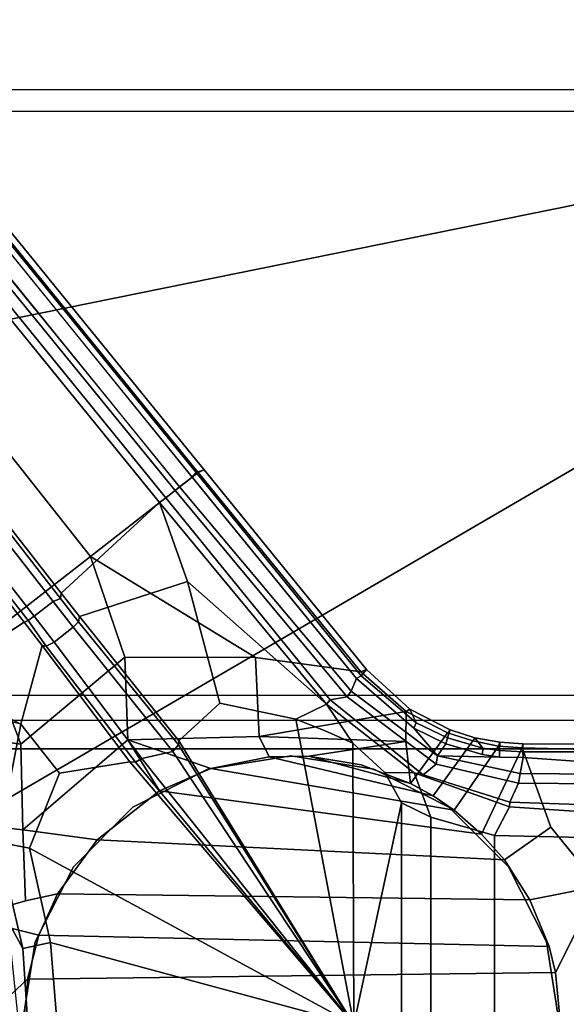
# Model space of a CAD drawing. Units: inches. Extents: x -29.9 to 29.9, y -25 to 21.
# Drawn here: x -14.4 to -11.6, y 0.1 to 5.2 of the extents above; entities that cross this region are included whole.
import ezdxf

# ---------------------------------------------------------------- set-up
doc = ezdxf.new("R2010")
doc.units = ezdxf.units.IN
doc.header["$MEASUREMENT"] = 0
doc.layers.add('TABLE-BASE', color=6, linetype='Continuous')
doc.layers.add('TABLE-TOP', color=6, linetype='Continuous')

msp = doc.modelspace()

# ---------------------------------------------------------------- linework, layer by layer
at = {"layer": 'TABLE-BASE'}
for points in [[(-23.6413, 14.5637, 2.5645), (-14.0256, 2.4001, 5.4542), (-13.472, 2.8311, 5.3674), (-23.2575, 14.8625, 2.5177)], [(-13.4424, 2.8438, 5.3191), (-13.4825, 2.8302, 5.1683), (-23.2598, 14.8517, 2.319), (-23.2274, 14.8756, 2.4693)], [(-13.4825, 2.8302, 5.1683), (-13.5034, 2.8067, 5.1405), (-22.968, 14.4763, 2.3896), (-23.2598, 14.8517, 2.319)], [(-13.4424, 2.8438, 5.3191), (-23.2274, 14.8756, 2.4693), (-23.2575, 14.8625, 2.5177), (-13.472, 2.8311, 5.3674)], [(-23.6413, 14.5637, 2.5645), (-24.0267, 14.2637, 2.5468), (-14.5834, 1.9658, 5.4653), (-14.0256, 2.4001, 5.4542)], [(-13.568, 2.7564, 5.1006), (-23.0249, 14.4288, 2.3543), (-22.9816, 14.4629, 2.3799), (-13.5034, 2.8067, 5.1405)], [(-13.5034, 2.8067, 5.1405), (-22.968, 14.4763, 2.3896), (-22.9816, 14.4629, 2.3799)], [(-13.568, 2.7564, 5.1006), (-13.5906, 2.7377, 5.0251), (-23.0897, 14.3782, 2.1403), (-23.0585, 14.4025, 2.3033)], [(-23.0249, 14.4288, 2.3543), (-23.0585, 14.4025, 2.3033), (-13.568, 2.7564, 5.1006), (-23.0249, 14.4288, 2.3543)], [(-23.1177, 14.3564, 1.4643), (-13.6391, 2.7011, 3.8675), (-13.6702, 2.6768, 3.8296), (-23.1446, 14.327, 1.4275)], [(-13.5906, 2.7377, 5.0251), (-13.6391, 2.7011, 3.8675), (-23.1177, 14.3564, 1.4643), (-23.0897, 14.3782, 2.1403)], [(-23.1446, 14.327, 1.4275), (-13.6702, 2.6768, 3.8296), (-14.1755, 2.2109, 3.5504), (-23.2419, 13.8562, 1.4895)], [(-23.4778, 13.8627, 1.4115), (-23.3807, 13.9383, 1.4115), (-14.2172, 2.1685, 3.4944), (-14.3144, 2.0929, 3.4944)], [(-23.3488, 13.9756, 1.4351), (-14.1783, 2.1849, 3.5127), (-14.2172, 2.1685, 3.4944), (-23.3807, 13.9383, 1.4115)], [(-14.1755, 2.2109, 3.5504), (-14.1783, 2.1849, 3.5127), (-23.3488, 13.9756, 1.4351), (-23.2419, 13.8562, 1.4895)], [(-14.3144, 2.0929, 3.4944), (-14.3454, 2.0711, 3.508), (-23.5218, 13.8409, 1.4351), (-23.4778, 13.8627, 1.4115)], [(-23.5218, 13.8409, 1.4351), (-14.3454, 2.0711, 3.508), (-14.3657, 2.0628, 3.5504), (-23.4363, 13.7134, 1.4886)], [(-14.9419, 1.6867, 3.8296), (-23.9125, 13.7291, 1.4275), (-23.4363, 13.7134, 1.4886), (-14.3657, 2.0628, 3.5504)], [(-14.5975, 4.683, 38.6474), (-14.5525, 5.3035, 39.0588), (-11.4266, 5.3044, 39.0612), (-11.4033, 4.6815, 38.6464)], [(-14.5541, 5.3286, 40.7563), (-14.5555, 4.794, 40.7557), (-11.4449, 4.7941, 40.7558), (-11.4467, 5.3286, 40.7563)], [(-14.899, 3.5224, 40.7556), (-11.1518, 4.2828, 40.7097), (-11.4449, 4.7941, 40.7558), (-14.5555, 4.794, 40.7557)], [(-14.5975, 4.683, 38.6474), (-11.4033, 4.6815, 38.6464), (-11.4255, 1.6869, 36.5521), (-14.5736, 1.6892, 36.5524)], [(-14.899, 3.5224, 40.7556), (-14.9935, 0.8414, 40.7553), (-11.0714, 3.1258, 40.7563), (-11.1518, 4.2828, 40.7097)], [(-14.9935, -0.8417, 40.7553), (-11.0714, -3.1261, 40.7563), (-11.0714, 3.1258, 40.7563), (-14.9935, 0.8414, 40.7553)], [(-12.638, 1.8085, 5.6098), (-13.472, 2.8311, 5.3674), (-14.0256, 2.4001, 5.4542), (-13.178, 1.8809, 5.5979)], [(-12.6602, 1.7746, 5.3823), (-13.5034, 2.8067, 5.1405), (-13.4825, 2.8302, 5.1683), (-12.6362, 1.7885, 5.4111)], [(-13.4424, 2.8438, 5.3191), (-12.6092, 1.8196, 5.562), (-12.6362, 1.7885, 5.4111), (-13.4825, 2.8302, 5.1683)], [(-13.4424, 2.8438, 5.3191), (-13.472, 2.8311, 5.3674), (-12.638, 1.8085, 5.6098), (-12.6092, 1.8196, 5.562)], [(-12.6602, 1.7746, 5.3823), (-12.6877, 1.7094, 5.3484), (-13.568, 2.7564, 5.1006), (-13.5034, 2.8067, 5.1405)], [(-12.7958, 1.6638, 4.086), (-13.6391, 2.7011, 3.8675), (-13.5906, 2.7377, 5.0251), (-12.7078, 1.6793, 5.2755)], [(-13.568, 2.7564, 5.1006), (-12.6877, 1.7094, 5.3484), (-12.7078, 1.6793, 5.2755), (-13.5906, 2.7377, 5.0251)], [(-13.5268, 2.2708, 3.8968), (-14.0818, 2.0923, 3.5951), (-14.1755, 2.2109, 3.5504), (-13.6702, 2.6768, 3.8296)], [(-12.8137, 1.6421, 4.0508), (-13.6702, 2.6768, 3.8296), (-13.6391, 2.7011, 3.8675), (-12.7958, 1.6638, 4.086)], [(-13.5268, 2.2708, 3.8968), (-13.6702, 2.6768, 3.8296), (-13.6702, 2.6768, 3.8296), (-12.8137, 1.6421, 4.0508)], [(-13.849, 1.884, 5.5715), (-14.0256, 2.4001, 5.4542), (-14.5834, 1.9658, 5.4653), (-14.3832, 1.4368, 5.588)], [(-14.0256, 2.4001, 5.4542), (-13.849, 1.884, 5.5715), (-13.178, 1.8809, 5.5979)], [(-13.5709, 1.4549, 3.976), (-14.0818, 2.0923, 3.5951), (-13.5268, 2.2708, 3.8968), (-13.3614, 1.6477, 3.988)], [(-13.5268, 2.2708, 3.8968), (-12.8137, 1.6421, 4.0508), (-12.9717, 1.5654, 4.0384), (-13.3614, 1.6477, 3.988)], [(-14.0873, 2.0648, 3.5563), (-14.1133, 2.0366, 3.5441), (-14.2172, 2.1685, 3.4944), (-14.1783, 2.1849, 3.5127)], [(-14.0873, 2.0648, 3.5563), (-14.1783, 2.1849, 3.5127), (-14.1755, 2.2109, 3.5504), (-14.0818, 2.0923, 3.5951)], [(-14.2121, 1.9597, 3.5441), (-14.3144, 2.0929, 3.4944), (-14.2172, 2.1685, 3.4944), (-14.1133, 2.0366, 3.5441)], [(-14.2737, 1.9429, 3.5951), (-14.3657, 2.0628, 3.5504), (-14.3454, 2.0711, 3.508), (-14.2519, 1.9397, 3.5614)], [(-14.2121, 1.9597, 3.5441), (-14.2519, 1.9397, 3.5614), (-14.3454, 2.0711, 3.508), (-14.3144, 2.0929, 3.4944)], [(-14.0873, 2.0648, 3.5563), (-14.0818, 2.0923, 3.5951), (-13.5709, 1.4549, 3.976), (-13.5732, 1.4329, 3.9423)], [(-14.3657, 2.0628, 3.5504), (-14.2737, 1.9429, 3.5951), (-14.3822, 1.5398, 3.837), (-14.9419, 1.6867, 3.8296)], [(-14.2121, 1.9597, 3.5441), (-14.1133, 2.0366, 3.5441), (-13.6024, 1.3992, 3.925), (-13.7609, 1.3631, 3.8929)], [(-14.0873, 2.0648, 3.5563), (-13.5732, 1.4329, 3.9423), (-13.6024, 1.3992, 3.925), (-14.1133, 2.0366, 3.5441)], [(-15.144, 1.5402, 5.3987), (-14.3832, 1.4368, 5.588), (-14.5834, 1.9658, 5.4653)], [(-14.3822, 1.5398, 3.837), (-14.2737, 1.9429, 3.5951), (-13.8226, 1.3463, 3.9438), (-14.1839, 1.2883, 3.9409)], [(-14.2737, 1.9429, 3.5951), (-14.2519, 1.9397, 3.5614), (-13.7946, 1.3448, 3.9051), (-13.8226, 1.3463, 3.9438)], [(-14.2121, 1.9597, 3.5441), (-13.7609, 1.3631, 3.8929), (-13.7946, 1.3448, 3.9051), (-14.2519, 1.9397, 3.5614)], [(-13.849, 1.884, 5.5715), (-14.3832, 1.4368, 5.588), (-14.3728, 0.9984, 5.7004), (-13.8335, 1.4594, 5.7138)], [(-13.849, 1.884, 5.5715), (-13.8335, 1.4594, 5.7138), (-13.1596, 1.4762, 5.8228), (-13.178, 1.8809, 5.5979)], [(-13.178, 1.8809, 5.5979), (-13.1596, 1.4762, 5.8228), (-12.405, 1.605, 5.6722), (-12.638, 1.8085, 5.6098)], [(-12.3855, 1.6173, 5.6272), (-12.6092, 1.8196, 5.562), (-12.638, 1.8085, 5.6098), (-12.405, 1.605, 5.6722)], [(-12.3855, 1.6173, 5.6272), (-12.3541, 1.5473, 5.4811), (-12.6362, 1.7885, 5.4111), (-12.6092, 1.8196, 5.562)], [(-14.5, 0.9343, 3.9573), (-14.9419, 1.6867, 3.8296), (-14.8262, 1.7768, 3.8296), (-14.3822, 1.5398, 3.837)], [(-12.6877, 1.7094, 5.3484), (-12.6602, 1.7746, 5.3823), (-12.3652, 1.5189, 5.4534), (-12.2448, 1.3767, 5.4417)], [(-12.6602, 1.7746, 5.3823), (-12.6362, 1.7885, 5.4111), (-12.3541, 1.5473, 5.4811), (-12.3652, 1.5189, 5.4534)], [(-14.5707, 1.5582, 36.4877), (-14.5736, 1.6892, 36.5524), (-11.4255, 1.6869, 36.5521), (-11.4297, 1.5596, 36.4882)], [(-12.7078, 1.6793, 5.2755), (-12.2515, 1.334, 5.3419), (-12.3177, 1.2798, 4.179), (-12.7958, 1.6638, 4.086)], [(-12.2448, 1.3767, 5.4417), (-12.2515, 1.334, 5.3419), (-12.7078, 1.6793, 5.2755), (-12.6877, 1.7094, 5.3484)], [(-12.6732, -0.0001, 4.129), (-13.5709, 1.4549, 3.976), (-13.3614, 1.6477, 3.988), (-12.9717, 1.5654, 4.0384)], [(-12.8137, 1.6421, 4.0508), (-12.6789, 1.4421, 4.0848), (-12.8212, 1.5051, 4.0619), (-12.9717, 1.5654, 4.0384)], [(-12.8137, 1.6421, 4.0508), (-12.7958, 1.6638, 4.086), (-12.3177, 1.2798, 4.179), (-12.3636, 1.29, 4.1457)], [(-12.6789, 1.4421, 4.0848), (-12.8137, 1.6421, 4.0508), (-12.3636, 1.29, 4.1457), (-12.5147, 1.2914, 4.117)], [(-12.3855, 1.6173, 5.6272), (-12.405, 1.605, 5.6722), (-12.1921, 1.4958, 5.7167), (-12.1788, 1.5099, 5.6731)], [(-12.3855, 1.6173, 5.6272), (-12.1788, 1.5099, 5.6731), (-12.1937, 1.4695, 5.5126), (-12.3541, 1.5473, 5.4811)], [(-13.1596, 1.4762, 5.8228), (-12.4059, 1.4512, 5.7727), (-12.405, 1.605, 5.6722), (-13.1596, 1.4762, 5.8228)], [(-12.382, 1.2361, 5.9406), (-12.1921, 1.4958, 5.7167), (-12.405, 1.605, 5.6722), (-12.4059, 1.4512, 5.7727)], [(-15.144, 1.5402, 5.3987), (-14.8257, 1.0491, 5.5091), (-14.3728, 0.9984, 5.7004), (-14.3832, 1.4368, 5.588)], [(-14.5707, 1.5582, 36.4877), (-11.4297, 1.5596, 36.4882), (-11.4307, 1.4139, 36.4653), (-14.57, 1.4132, 36.4653)], [(-14.3378, 0.9045, 3.9794), (-14.5, 0.9343, 3.9573), (-14.3822, 1.5398, 3.837), (-14.1839, 1.2883, 3.9409)], [(-12.6732, -0.0001, 4.129), (-12.9717, 1.5654, 4.0384), (-12.8212, 1.5051, 4.0619), (-12.6789, 1.4421, 4.0848)], [(-12.2008, 1.4387, 5.4845), (-12.3652, 1.5189, 5.4534), (-12.3541, 1.5473, 5.4811), (-12.1937, 1.4695, 5.5126)], [(-12.3652, 1.5189, 5.4534), (-12.2008, 1.4387, 5.4845), (-12.2448, 1.3767, 5.4417), (-12.3652, 1.5189, 5.4534)], [(-13.1078, 1.3728, 5.9406), (-13.1596, 1.4762, 5.8228), (-13.8335, 1.4594, 5.7138), (-13.4072, 1.3132, 5.9406)], [(-13.1078, 1.3728, 5.9406), (-12.904, 1.3752, 5.9406), (-12.4059, 1.4512, 5.7727), (-13.1596, 1.4762, 5.8228)], [(-12.1921, 1.4958, 5.7167), (-12.382, 1.2361, 5.9406), (-12.2661, 1.172, 5.9406), (-12.0625, 1.4536, 5.7379)], [(-12.2008, 1.4387, 5.4845), (-12.1937, 1.4695, 5.5126), (-12.011, 1.417, 5.5412), (-12.0135, 1.3846, 5.5128)], [(-12.0523, 1.4699, 5.6939), (-12.011, 1.417, 5.5412), (-12.1937, 1.4695, 5.5126), (-12.1788, 1.5099, 5.6731)], [(-12.0523, 1.4699, 5.6939), (-12.1788, 1.5099, 5.6731), (-12.1921, 1.4958, 5.7167), (-12.0625, 1.4536, 5.7379)], [(-12.0523, 1.4699, 5.6939), (-12.0625, 1.4536, 5.7379), (-11.9312, 1.4275, 5.7552), (-11.9241, 1.4466, 5.7103)], [(-12.0523, 1.4699, 5.6939), (-11.9241, 1.4466, 5.7103), (-11.9256, 1.404, 5.552), (-12.011, 1.417, 5.5412)], [(-14.3728, 0.9984, 5.7004), (-13.9914, 0.9468, 5.9406), (-13.6711, 1.1983, 5.9406), (-13.8335, 1.4594, 5.7138)], [(-13.4072, 1.3132, 5.9406), (-13.8335, 1.4594, 5.7138), (-13.6711, 1.1983, 5.9406), (-13.4072, 1.3132, 5.9406)], [(-12.6732, -0.0001, 4.129), (-13.6024, 1.3992, 3.925), (-13.5732, 1.4329, 3.9423)], [(-12.6732, -0.0001, 4.129), (-13.5732, 1.4329, 3.9423), (-13.5709, 1.4549, 3.976)], [(-12.382, 1.2361, 5.9406), (-12.4059, 1.4512, 5.7727), (-12.904, 1.3752, 5.9406), (-12.6355, 1.3311, 5.9406)], [(-12.6789, 1.4421, 4.0848), (-12.5147, 1.2914, 4.117), (-12.4288, 1.1365, 4.138), (-12.6732, -0.0001, 4.129)], [(-11.9312, 1.4275, 5.7552), (-12.0625, 1.4536, 5.7379), (-12.2661, 1.172, 5.9406), (-12.1595, 1.099, 5.9406)], [(-12.0135, 1.3846, 5.5128), (-11.926, 1.3712, 5.5234), (-12.2448, 1.3767, 5.4417), (-12.2008, 1.4387, 5.4845)], [(-11.9312, 1.4275, 5.7552), (-12.1595, 1.099, 5.9406), (-12.0189, 0.9749, 5.9405), (-11.8093, 1.4177, 5.7672)], [(-11.9006, 0.8431, 5.9406), (-11.6622, 1.0116, 5.8772), (-11.8093, 1.4177, 5.7672), (-12.0189, 0.9749, 5.9405)], [(-11.926, 1.3712, 5.5234), (-12.0135, 1.3846, 5.5128), (-12.011, 1.417, 5.5412), (-11.9256, 1.404, 5.552)], [(-11.806, 1.4394, 5.7213), (-11.9241, 1.4466, 5.7103), (-11.9312, 1.4275, 5.7552), (-11.8093, 1.4177, 5.7672)], [(-11.806, 1.4394, 5.7213), (-11.8069, 1.3974, 5.5643), (-11.9256, 1.404, 5.552), (-11.9241, 1.4466, 5.7103)], [(-11.806, 1.4394, 5.7213), (-11.8093, 1.4177, 5.7672), (-11.4157, 1.4083, 5.7806), (-11.4158, 1.4375, 5.732)], [(-11.4157, 1.4083, 5.7806), (-11.8093, 1.4177, 5.7672), (-11.6622, 1.0116, 5.8772), (-11.4158, 0.7084, 5.9004)], [(-11.806, 1.4394, 5.7213), (-11.4158, 1.4375, 5.732), (-11.4158, 1.3973, 5.5821), (-11.8069, 1.3974, 5.5643)], [(-14.57, 1.4132, 36.4653), (-11.4307, 1.4139, 36.4653), (-11.4307, -1.4142, 36.4653), (-14.57, -1.4135, 36.4653)], [(-12.6732, -0.0001, 4.129), (-13.7609, 1.3631, 3.8929), (-13.6024, 1.3992, 3.925)], [(-12.9965, 1.3769, 36.465), (-12.9965, 1.3769, 5.9406), (-13.4227, 1.3094, 5.9406), (-13.4227, 1.3094, 36.465)], [(-13.1078, 1.3728, 5.9406), (-13.4072, 1.3132, 5.9406), (-12.1595, 1.099, 5.9406), (-12.2661, 1.172, 5.9406)], [(-13.1078, 1.3728, 5.9406), (-12.2661, 1.172, 5.9406), (-12.382, 1.2361, 5.9406), (-12.904, 1.3752, 5.9406)], [(-12.5703, 1.3094, 36.465), (-12.5703, 1.3094, 5.9406), (-12.9965, 1.3769, 5.9406), (-12.9965, 1.3769, 36.465)], [(-12.6355, 1.3311, 5.9406), (-12.904, 1.3752, 5.9406), (-12.382, 1.2361, 5.9406)], [(-12.2448, 1.3767, 5.4417), (-11.8203, 1.2875, 5.497), (-11.8292, 1.2379, 5.3922), (-12.2515, 1.334, 5.3419)], [(-11.8045, 1.3694, 5.5365), (-11.8203, 1.2875, 5.497), (-12.2448, 1.3767, 5.4417), (-11.926, 1.3712, 5.5234)], [(-11.926, 1.3712, 5.5234), (-11.9256, 1.404, 5.552), (-11.8069, 1.3974, 5.5643), (-11.8045, 1.3694, 5.5365)], [(-11.8045, 1.3694, 5.5365), (-11.4156, 1.3419, 5.5421), (-11.4157, 1.2832, 5.5131), (-11.8203, 1.2875, 5.497)], [(-11.4156, 1.3419, 5.5421), (-11.8045, 1.3694, 5.5365), (-11.8069, 1.3974, 5.5643), (-11.4158, 1.3973, 5.5821)], [(-12.6732, -0.0001, 4.129), (-14.3378, 0.9045, 3.9794), (-14.1839, 1.2883, 3.9409), (-13.8226, 1.3463, 3.9438)], [(-12.6732, -0.0001, 4.129), (-13.8226, 1.3463, 3.9438), (-13.7946, 1.3448, 3.9051)], [(-12.6732, -0.0001, 4.129), (-13.7946, 1.3448, 3.9051), (-13.7609, 1.3631, 3.8929)], [(-13.6711, 1.1983, 5.9406), (-12.0189, 0.9749, 5.9405), (-12.1595, 1.099, 5.9406), (-13.4072, 1.3132, 5.9406)], [(-11.8292, 1.2379, 5.3922), (-11.8732, 1.1396, 4.2277), (-12.3177, 1.2798, 4.179), (-12.2515, 1.334, 5.3419)], [(-13.4227, 1.3094, 36.465), (-13.4227, 1.3094, 5.9406), (-13.8072, 1.1135, 5.9406), (-13.8072, 1.1135, 36.465)], [(-12.1858, 1.1135, 36.465), (-12.1858, 1.1135, 5.9406), (-12.5703, 1.3094, 5.9406), (-12.5703, 1.3094, 36.465)], [(-12.5147, 1.2914, 4.117), (-12.3636, 1.29, 4.1457), (-12.2784, 1.0626, 4.1576), (-12.4288, 1.1365, 4.138)], [(-11.8741, 1.1158, 4.1935), (-11.9517, 0.9689, 4.1882), (-12.2784, 1.0626, 4.1576), (-12.3636, 1.29, 4.1457)], [(-11.8741, 1.1158, 4.1935), (-12.3636, 1.29, 4.1457), (-12.3177, 1.2798, 4.179), (-11.8732, 1.1396, 4.2277)], [(-11.8203, 1.2875, 5.497), (-11.4157, 1.2832, 5.5131), (-11.4157, 1.2333, 5.4095), (-11.8292, 1.2379, 5.3922)], [(-11.8292, 1.2379, 5.3922), (-11.4157, 1.2333, 5.4095), (-11.4157, 1.1239, 4.2457), (-11.8732, 1.1396, 4.2277)], [(-13.6711, 1.1983, 5.9406), (-13.9914, 0.9468, 5.9406), (-11.9006, 0.8431, 5.9406), (-12.0189, 0.9749, 5.9405)], [(-13.8072, 1.1135, 36.465), (-13.8072, 1.1135, 5.9406), (-14.1123, 0.8084, 5.9406), (-14.1123, 0.8084, 36.465)], [(-12.4288, -1.1368, 4.138), (-12.6732, -0.0001, 4.129), (-12.4288, 1.1365, 4.138), (-12.4288, -1.1368, 4.138)], [(-12.2784, 1.0626, 4.1576), (-12.2784, -1.0628, 4.1576), (-12.4288, -1.1368, 4.138), (-12.4288, 1.1365, 4.138)], [(-11.8807, 0.8084, 36.465), (-11.8807, 0.8084, 5.9406), (-12.1858, 1.1135, 5.9406), (-12.1858, 1.1135, 36.465)], [(-11.8741, 1.1158, 4.1935), (-11.4159, 1.0845, 4.2084), (-11.4177, 0.956, 4.2085), (-11.9517, 0.9689, 4.1882)], [(-11.8741, 1.1158, 4.1935), (-11.8732, 1.1396, 4.2277), (-11.4157, 1.1239, 4.2457), (-11.4159, 1.0845, 4.2084)], [(-11.9517, 0.9689, 4.1882), (-11.9517, -0.9692, 4.1882), (-12.2784, -1.0628, 4.1576), (-12.2784, 1.0626, 4.1576)], [(-14.6563, 0.5482, 5.5885), (-14.3576, 0.6332, 5.8086), (-14.3728, 0.9984, 5.7004), (-14.8257, 1.0491, 5.5091)], [(-14.3715, 0.389, 4.0087), (-14.4475, 0.5283, 4.0254), (-14.5934, 1.0556, 3.976), (-14.5, 0.9343, 3.9573)], [(-11.9006, 0.8431, 5.9406), (-11.7698, 0.6389, 5.9406), (-11.4158, 0.7084, 5.9004), (-11.6622, 1.0116, 5.8772)], [(-14.3728, 0.9984, 5.7004), (-14.3576, 0.6332, 5.8086), (-14.1948, 0.6695, 5.9406), (-13.9914, 0.9468, 5.9406)], [(-11.9517, 0.9689, 4.1882), (-11.4177, 0.956, 4.2085), (-11.4177, -0.9563, 4.2085), (-11.9517, -0.9692, 4.1882)], [(-14.3378, 0.9045, 3.9794), (-14.2303, 0.4195, 4.0305), (-14.3715, 0.389, 4.0087), (-14.5, 0.9343, 3.9573)], [(-14.1948, 0.6695, 5.9406), (-11.7698, 0.6389, 5.9406), (-11.9006, 0.8431, 5.9406), (-13.9914, 0.9468, 5.9406)], [(-12.6732, -0.0001, 4.129), (-14.2303, 0.4195, 4.0305), (-14.3378, 0.9045, 3.9794), (-12.6732, -0.0001, 4.129)], [(-14.1123, 0.8084, 36.465), (-14.1123, 0.8084, 5.9406), (-14.3082, 0.4239, 5.9406), (-14.3082, 0.4239, 36.465)], [(-11.6848, 0.4239, 36.465), (-11.6848, 0.4239, 5.9406), (-11.8807, 0.8084, 5.9406), (-11.8807, 0.8084, 36.465)], [(-11.6389, 0.2669, 5.9408), (-11.4158, 0.7084, 5.9004), (-11.7698, 0.6389, 5.9406), (-11.6717, 0.3987, 5.9405)], [(-11.6126, -0.0001, 5.9406), (-11.4158, -0.0001, 5.9406), (-11.4158, 0.7084, 5.9004), (-11.6389, 0.2669, 5.9408)], [(-14.6563, 0.5482, 5.5885), (-14.2901, 0.4579, 5.9406), (-14.1948, 0.6695, 5.9406), (-14.3576, 0.6332, 5.8086)], [(-14.1948, 0.6695, 5.9406), (-14.2901, 0.4579, 5.9406), (-11.6717, 0.3987, 5.9405), (-11.7698, 0.6389, 5.9406)], [(-14.2901, 0.4579, 5.9406), (-14.6563, 0.5482, 5.5885), (-14.5985, -0.0001, 5.6216), (-14.3488, 0.2319, 5.9406)], [(-14.3715, 0.389, 4.0087), (-14.3464, -0.0001, 4.0205), (-14.3934, -0.0001, 4.0571), (-14.4475, 0.5283, 4.0254)], [(-14.3488, 0.2319, 5.9406), (-11.6389, 0.2669, 5.9408), (-11.6717, 0.3987, 5.9405), (-14.2901, 0.4579, 5.9406)], [(-14.3082, 0.4239, 36.465), (-14.3082, 0.4239, 5.9406), (-14.3758, -0.0023, 5.9406), (-14.3758, -0.0023, 36.465)], [(-14.2303, 0.4195, 4.0305), (-14.1965, -0.0001, 4.0495), (-14.3464, -0.0001, 4.0205), (-14.3715, 0.389, 4.0087)], [(-12.6732, -0.0001, 4.129), (-14.1965, -0.0001, 4.0495), (-14.2303, 0.4195, 4.0305), (-12.6732, -0.0001, 4.129)], [(-11.6173, -0.0023, 36.465), (-11.6173, -0.0023, 5.9406), (-11.6848, 0.4239, 5.9406), (-11.6848, 0.4239, 36.465)], [(-14.3488, 0.2319, 5.9406), (-14.3685, -0.0001, 5.9406), (-11.6126, -0.0001, 5.9406), (-11.6389, 0.2669, 5.9408)], [(-14.3685, -0.0001, 5.9406), (-14.4667, -0.0001, 5.7607), (-14.5985, -0.0001, 5.6216), (-14.3488, 0.2319, 5.9406)]]:
    msp.add_3dface(points, dxfattribs=at)
at = {"layer": 'TABLE-TOP'}
for points, invisible_edges in [([(-17.5377, 18.7044, 42), (-17.5377, -18.7044, 42), (-9.1229, -19.6565, 42), (-9.1229, 19.6565, 42)], 5), ([(-9.1229, -19.6565, 40.835), (-17.5377, -18.7044, 40.835), (-17.5377, 18.7044, 40.835), (-9.1229, 19.6565, 40.835)], 10)]:
    msp.add_3dface(points, dxfattribs=dict(at, invisible_edges=invisible_edges))

doc.saveas('drawing.dxf')
